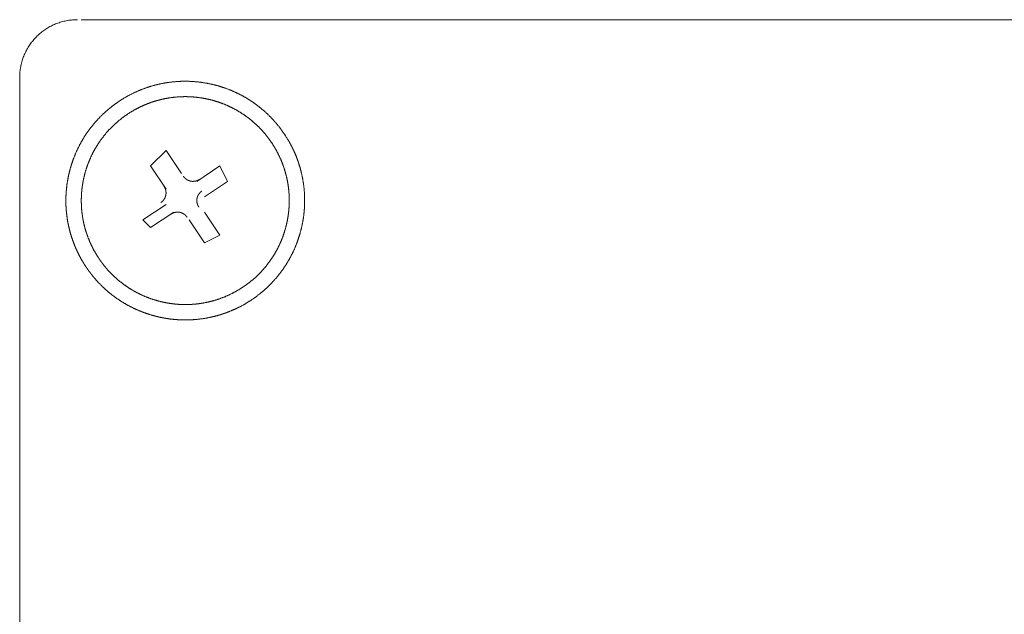
# Model space of a CAD drawing. Units: millimetres. Extents: x -560 to 1260, y -1157 to 1524.
# Drawn here: x -64 to -31, y -576 to -557 of the extents above; entities that cross this region are included whole.
import ezdxf

# ---------------------------------------------------------------- set-up
doc = ezdxf.new("R2010")
doc.units = ezdxf.units.MM
doc.header["$LTSCALE"] = 50.8
doc.layers.get('0').update_dxf_attribs({"lineweight": 0})
doc.layers.add('_U+30EC_U+30A4_U+30E4_U+30FC 1', color=7, linetype='Continuous', lineweight=0)

# ---------------------------------------------------------------- blocks, each defined once
blk = doc.blocks.new('グループ-6')
at = {"layer": '_U+30EC_U+30A4_U+30E4_U+30FC 1', "color": 0, "lineweight": 0}
for p, q in [((-376.812, -779.52), (-220.856, -779.52)), ((-378.844, -822.446), (-378.844, -781.298))]:
    blk.add_line(p, q, dxfattribs=at)
at = {"layer": '_U+30EC_U+30A4_U+30E4_U+30FC 1', "color": 0, "lineweight": 0, "flags": 128}
blk.add_lwpolyline([(-376.939, -779.52), (-376.944, -779.52, 0.008497), (-377.019, -779.522, 0.01109), (-377.094, -779.526), (-377.099, -779.527, 0.011066), (-377.183, -779.536), (-377.184, -779.536, 0.011033), (-377.266, -779.548), (-377.266, -779.548, 0.010991), (-377.348, -779.564), (-377.348, -779.564, 0.010944), (-377.428, -779.584), (-377.429, -779.584, 0.010893), (-377.508, -779.607), (-377.508, -779.607, 0.010839), (-377.585, -779.633), (-377.585, -779.633, 0.010784), (-377.661, -779.662), (-377.662, -779.662, 0.01073), (-377.736, -779.694), (-377.736, -779.695, 0.010677), (-377.809, -779.73), (-377.809, -779.73, 0.010628), (-377.88, -779.768), (-377.88, -779.768, 0.010583), (-377.949, -779.81), (-377.949, -779.81, 0.010544), (-378.016, -779.854), (-378.016, -779.854, 0.010511), (-378.082, -779.901, 0.010479), (-378.145, -779.95, 0.010462), (-378.206, -780.002, 0.010453), (-378.264, -780.057, 0.010451), (-378.321, -780.114, 0.010458), (-378.375, -780.173, 0.010473), (-378.426, -780.235, 0.01049), (-378.475, -780.298), (-378.475, -780.298, 0.010518), (-378.521, -780.364), (-378.521, -780.364, 0.010553), (-378.565, -780.432), (-378.565, -780.432, 0.010594), (-378.605, -780.501), (-378.605, -780.502, 0.01064), (-378.643, -780.573), (-378.643, -780.573, 0.01069), (-378.678, -780.646), (-378.678, -780.646, 0.010743), (-378.71, -780.721), (-378.71, -780.721, 0.010798), (-378.738, -780.798), (-378.738, -780.798, 0.010853), (-378.763, -780.876), (-378.764, -780.876, 0.010906), (-378.786, -780.955), (-378.786, -780.955, 0.010957), (-378.804, -781.036), (-378.804, -781.036, 0.011002), (-378.819, -781.118), (-378.819, -781.118, 0.011042), (-378.831, -781.201), (-378.831, -781.201, 0.011073), (-378.839, -781.285), (-378.84, -781.296, 0.01109), (-378.843, -781.36), (-378.843, -781.371, 0.005549), (-378.844, -781.414), (-378.844, -781.425)], format="xyb", dxfattribs=at)
for points in [[(-374.018, -785.108), (-374.526, -784.346), (-374.018, -783.838), (-373.51, -784.6)], [(-373.002, -784.854), (-372.24, -784.346), (-371.986, -784.854), (-372.748, -785.362)], [(-373.764, -785.87), (-374.526, -786.378), (-374.78, -786.124), (-374.018, -785.616)], [(-372.748, -785.87), (-372.24, -786.632), (-372.748, -786.886), (-373.256, -786.124)]]:
    blk.add_lwpolyline(points, dxfattribs=at)
at = {"layer": '_U+30EC_U+30A4_U+30E4_U+30FC 1', "color": 0, "lineweight": 0}
for points, weights, knots in [([(-376.651, -787.684), (-376.641, -787.7), (-376.603, -787.754), (-376.566, -787.809), (-376.526, -787.861), (-376.517, -787.872), (-376.509, -787.883), (-376.452, -787.957), (-376.392, -788.029), (-376.386, -788.036), (-376.381, -788.042), (-376.31, -788.128), (-376.232, -788.207), (-376.219, -788.221), (-376.206, -788.234), (-376.105, -788.338), (-375.997, -788.435), (-375.996, -788.435), (-375.996, -788.435), (-375.888, -788.531), (-375.774, -788.618), (-375.774, -788.619), (-375.773, -788.619), (-375.66, -788.706), (-375.54, -788.784), (-375.54, -788.784), (-375.54, -788.784), (-375.421, -788.862), (-375.297, -788.931), (-375.296, -788.931), (-375.296, -788.931), (-375.172, -789), (-375.044, -789.059), (-375.044, -789.059), (-375.044, -789.059), (-374.916, -789.119), (-374.784, -789.169), (-374.784, -789.169), (-374.784, -789.169), (-374.652, -789.219), (-374.517, -789.259), (-374.5, -789.265), (-374.483, -789.27), (-374.382, -789.3), (-374.279, -789.323), (-374.262, -789.327), (-374.245, -789.331), (-374.176, -789.346), (-374.107, -789.359), (-374.038, -789.372), (-373.969, -789.382), (-373.951, -789.385), (-373.934, -789.388), (-373.83, -789.403), (-373.724, -789.412), (-373.707, -789.413), (-373.689, -789.414), (-373.549, -789.426), (-373.408, -789.427), (-373.408, -789.427), (-373.408, -789.427), (-373.266, -789.428), (-373.126, -789.418), (-373.125, -789.418), (-373.125, -789.418), (-372.984, -789.409), (-372.844, -789.39), (-372.843, -789.39), (-372.843, -789.39), (-372.702, -789.371), (-372.563, -789.341), (-372.554, -789.339), (-372.545, -789.337), (-372.422, -789.311), (-372.301, -789.276), (-372.284, -789.271), (-372.267, -789.266), (-372.18, -789.241), (-372.095, -789.211), (-372.01, -789.181), (-371.925, -789.147), (-371.916, -789.144), (-371.908, -789.14), (-371.806, -789.1), (-371.707, -789.052), (-371.69, -789.044), (-371.673, -789.036), (-371.54, -788.972), (-371.412, -788.898), (-371.411, -788.897), (-371.41, -788.897), (-371.281, -788.822), (-371.158, -788.737), (-371.157, -788.736), (-371.156, -788.736), (-371.033, -788.651), (-370.916, -788.558), (-370.916, -788.558), (-370.915, -788.557), (-370.8, -788.465), (-370.693, -788.364), (-370.692, -788.364), (-370.691, -788.363), (-370.585, -788.264), (-370.487, -788.157), (-370.486, -788.157), (-370.486, -788.156), (-370.388, -788.05), (-370.298, -787.937), (-370.298, -787.937), (-370.298, -787.937), (-370.209, -787.824), (-370.128, -787.706), (-370.128, -787.706), (-370.128, -787.706), (-370.048, -787.588), (-369.977, -787.465), (-369.976, -787.465), (-369.976, -787.464), (-369.905, -787.342), (-369.843, -787.214), (-369.843, -787.214), (-369.843, -787.214), (-369.781, -787.087), (-369.729, -786.956), (-369.729, -786.956), (-369.729, -786.956), (-369.677, -786.825), (-369.634, -786.691), (-369.634, -786.691), (-369.634, -786.691), (-369.591, -786.557), (-369.558, -786.42), (-369.524, -786.283), (-369.501, -786.145), (-369.477, -786.006), (-369.464, -785.866), (-369.45, -785.726), (-369.447, -785.585), (-369.447, -785.585), (-369.447, -785.585), (-369.443, -785.444), (-369.45, -785.303), (-369.45, -785.302), (-369.45, -785.302), (-369.456, -785.161), (-369.473, -785.02), (-369.473, -785.02), (-369.473, -785.02), (-369.49, -784.879), (-369.517, -784.739), (-369.519, -784.731), (-369.52, -784.722), (-369.544, -784.598), (-369.577, -784.477), (-369.582, -784.46), (-369.586, -784.443), (-369.61, -784.356), (-369.638, -784.27), (-369.667, -784.184), (-369.698, -784.1), (-369.702, -784.091), (-369.705, -784.082), (-369.743, -783.979), (-369.789, -783.88), (-369.797, -783.863), (-369.805, -783.846), (-369.866, -783.712), (-369.938, -783.584), (-369.938, -783.583), (-369.939, -783.582), (-370.011, -783.451), (-370.093, -783.327), (-370.094, -783.326), (-370.094, -783.325), (-370.176, -783.2), (-370.268, -783.082), (-370.268, -783.081), (-370.269, -783.08), (-370.359, -782.963), (-370.458, -782.853), (-370.458, -782.853), (-370.459, -782.852), (-370.557, -782.744), (-370.662, -782.643), (-370.662, -782.642), (-370.663, -782.642), (-370.767, -782.542), (-370.879, -782.45), (-370.879, -782.45), (-370.88, -782.449), (-370.99, -782.358), (-371.107, -782.275), (-371.107, -782.275), (-371.108, -782.275), (-371.224, -782.193), (-371.346, -782.119), (-371.346, -782.119), (-371.347, -782.119), (-371.468, -782.046), (-371.594, -781.981), (-371.594, -781.981), (-371.595, -781.981), (-371.721, -781.917), (-371.851, -781.862), (-371.851, -781.862), (-371.851, -781.862), (-371.981, -781.807), (-372.114, -781.762), (-372.114, -781.762), (-372.114, -781.762), (-372.248, -781.717), (-372.384, -781.681), (-372.52, -781.645), (-372.658, -781.62), (-372.797, -781.594), (-372.936, -781.578), (-373.076, -781.562), (-373.217, -781.555), (-373.217, -781.555), (-373.217, -781.555), (-373.358, -781.549), (-373.499, -781.553), (-373.499, -781.553), (-373.499, -781.553), (-373.64, -781.557), (-373.781, -781.572), (-373.781, -781.572), (-373.782, -781.572), (-373.923, -781.586), (-374.063, -781.61), (-374.063, -781.61), (-374.063, -781.61), (-374.204, -781.635), (-374.342, -781.67), (-374.342, -781.67), (-374.343, -781.67), (-374.482, -781.705), (-374.618, -781.75), (-374.619, -781.75), (-374.62, -781.75), (-374.757, -781.796), (-374.891, -781.852), (-374.891, -781.852), (-374.892, -781.852), (-375.027, -781.908), (-375.157, -781.974), (-375.158, -781.975), (-375.159, -781.975), (-375.291, -782.042), (-375.418, -782.119), (-375.419, -782.119), (-375.42, -782.12), (-375.548, -782.197), (-375.67, -782.285), (-375.671, -782.285), (-375.672, -782.286), (-375.793, -782.372), (-375.907, -782.467), (-375.908, -782.468), (-375.908, -782.468), (-376.021, -782.562), (-376.126, -782.664), (-376.127, -782.665), (-376.127, -782.665), (-376.232, -782.766), (-376.328, -782.875), (-376.328, -782.875), (-376.329, -782.876), (-376.424, -782.983), (-376.512, -783.098), (-376.512, -783.098), (-376.512, -783.098), (-376.599, -783.212), (-376.677, -783.331), (-376.677, -783.332), (-376.678, -783.332), (-376.755, -783.451), (-376.824, -783.575), (-376.824, -783.575), (-376.825, -783.576), (-376.893, -783.699), (-376.953, -783.828), (-376.953, -783.828), (-376.953, -783.828), (-377.012, -783.956), (-377.062, -784.088), (-377.062, -784.088), (-377.063, -784.088), (-377.113, -784.22), (-377.153, -784.354), (-377.158, -784.371), (-377.163, -784.388), (-377.194, -784.489), (-377.217, -784.592), (-377.24, -784.695), (-377.259, -784.799), (-377.279, -784.903), (-377.291, -785.007), (-377.303, -785.112), (-377.311, -785.217), (-377.311, -785.217), (-377.311, -785.218), (-377.319, -785.323), (-377.32, -785.429), (-377.321, -785.534), (-377.318, -785.64), (-377.318, -785.64), (-377.318, -785.64), (-377.315, -785.747), (-377.304, -785.852), (-377.304, -785.852), (-377.304, -785.852), (-377.293, -785.958), (-377.279, -786.063), (-377.279, -786.064), (-377.279, -786.064), (-377.264, -786.17), (-377.242, -786.274), (-377.242, -786.274), (-377.242, -786.274), (-377.22, -786.379), (-377.194, -786.483), (-377.194, -786.483), (-377.194, -786.484), (-377.167, -786.588), (-377.133, -786.691), (-377.133, -786.691), (-377.133, -786.691), (-377.099, -786.794), (-377.061, -786.895), (-377.061, -786.896), (-377.061, -786.896), (-377.023, -786.999), (-376.977, -787.098), (-376.977, -787.098), (-376.977, -787.099), (-376.931, -787.199), (-376.881, -787.297), (-376.881, -787.297), (-376.881, -787.298), (-376.83, -787.397), (-376.773, -787.493), (-376.763, -787.509), (-376.753, -787.525), (-376.714, -787.589), (-376.673, -787.652), (-376.662, -787.668), (-376.652, -787.684)], [1, 1, 1, 0.999600623106, 1, 1, 1, 0.999823195978, 1, 1, 1, 0.99929764892, 1, 1, 1, 0.999306434063, 1, 1, 1, 0.999317325847, 1, 1, 1, 0.999328929639, 1, 1, 1, 0.999340296722, 1, 1, 1, 0.999350586342, 1, 1, 1, 0.999359216046, 1, 1, 1, 0.999365458654, 1, 1, 1, 0.999369527483, 1, 1, 1, 0.99984256346, 1, 0.999842530283, 1, 1, 1, 0.999368706152, 1, 1, 1, 0.999364170206, 1, 1, 1, 0.999357190267, 1, 1, 1, 0.99934815027, 1, 1, 1, 0.999337402621, 1, 1, 1, 0.999326105214, 1, 1, 1, 0.999615261566, 1, 0.999827053738, 1, 1, 1, 0.999301795068, 1, 1, 1, 0.999292824185, 1, 1, 1, 0.999293587124, 1, 1, 1, 0.999291132795, 1, 1, 1, 0.999295407364, 1, 1, 1, 0.999303928097, 1, 1, 1, 0.999314479278, 1, 1, 1, 0.999326001718, 1, 1, 1, 0.999337509688, 1, 1, 1, 0.999348149373, 1, 1, 1, 0.999357220246, 1, 1, 1, 0.999364185154, 1, 1, 1, 0.999368656549, 1, 0.999370484296, 1, 0.999368830999, 1, 0.999365549714, 1, 1, 1, 0.999359166187, 1, 1, 1, 0.999350610971, 1, 1, 1, 0.99934020627, 1, 1, 1, 0.999329025915, 1, 1, 1, 0.999616857559, 1, 0.999827761438, 1, 1, 1, 0.999304192254, 1, 1, 1, 0.999294573008, 1, 1, 1, 0.999293413744, 1, 1, 1, 0.99929101817, 1, 1, 1, 0.999293740567, 1, 1, 1, 0.999301566922, 1, 1, 1, 0.999311714126, 1, 1, 1, 0.999323094176, 1, 1, 1, 0.999334694315, 1, 1, 1, 0.999345624929, 1, 1, 1, 0.999355145816, 1, 1, 1, 0.999362679741, 1, 1, 1, 0.999367800325, 1, 0.999370470137, 1, 0.999369521826, 1, 0.99936675859, 1, 1, 1, 0.999360997003, 1, 1, 1, 0.999352916567, 1, 1, 1, 0.999342981958, 1, 1, 1, 0.999331795581, 1, 1, 1, 0.999320185057, 1, 1, 1, 0.999309005338, 1, 1, 1, 0.999299281854, 1, 1, 1, 0.99929247165, 1, 1, 1, 0.999292527365, 1, 1, 1, 0.99929165763, 1, 1, 1, 0.999297308718, 1, 1, 1, 0.999306434365, 1, 1, 1, 0.999317329465, 1, 1, 1, 0.999328936361, 1, 1, 1, 0.999340306272, 1, 1, 1, 0.999350598406, 1, 1, 1, 0.999359230296, 1, 1, 1, 0.99936547475, 1, 1, 1, 0.999369545138, 1, 0.999842504763, 1, 0.999369935949, 1, 0.999841875142, 1, 1, 1, 0.999363734355, 1, 0.999839723559, 1, 1, 1, 0.999353070625, 1, 1, 1, 0.999836301913, 1, 1, 1, 0.999337778911, 1, 1, 1, 0.999832056198, 1, 1, 1, 0.99932066793, 1, 1, 1, 0.999827636003, 1, 1, 1, 0.999304730145, 1, 1, 1, 0.999823867081, 1, 1, 1, 0.999293494118, 1, 1, 1, 0.999822689682, 1, 1, 1], [0, 0, 0, 1, 1, 2, 2, 3, 3, 4, 4, 5, 5, 6, 6, 7, 7, 8, 8, 9, 9, 10, 10, 11, 11, 12, 12, 13, 13, 14, 14, 15, 15, 16, 16, 17, 17, 18, 18, 19, 19, 20, 20, 21, 21, 22, 22, 23, 23, 24, 24, 25, 25, 26, 26, 27, 27, 28, 28, 29, 29, 30, 30, 31, 31, 32, 32, 33, 33, 34, 34, 35, 35, 36, 36, 37, 37, 38, 38, 39, 39, 40, 40, 41, 41, 42, 42, 43, 43, 44, 44, 45, 45, 46, 46, 47, 47, 48, 48, 49, 49, 50, 50, 51, 51, 52, 52, 53, 53, 54, 54, 55, 55, 56, 56, 57, 57, 58, 58, 59, 59, 60, 60, 61, 61, 62, 62, 63, 63, 64, 64, 65, 65, 66, 66, 67, 67, 68, 68, 69, 69, 70, 70, 71, 71, 72, 72, 73, 73, 74, 74, 75, 75, 76, 76, 77, 77, 78, 78, 79, 79, 80, 80, 81, 81, 82, 82, 83, 83, 84, 84, 85, 85, 86, 86, 87, 87, 88, 88, 89, 89, 90, 90, 91, 91, 92, 92, 93, 93, 94, 94, 95, 95, 96, 96, 97, 97, 98, 98, 99, 99, 100, 100, 101, 101, 102, 102, 103, 103, 104, 104, 105, 105, 106, 106, 107, 107, 108, 108, 109, 109, 110, 110, 111, 111, 112, 112, 113, 113, 114, 114, 115, 115, 116, 116, 117, 117, 118, 118, 119, 119, 120, 120, 121, 121, 122, 122, 123, 123, 124, 124, 125, 125, 126, 126, 127, 127, 128, 128, 129, 129, 130, 130, 131, 131, 132, 132, 133, 133, 134, 134, 135, 135, 136, 136, 137, 137, 138, 138, 139, 139, 140, 140, 141, 141, 142, 142, 143, 143, 144, 144, 145, 145, 146, 146, 147, 147, 148, 148, 149, 149, 150, 150, 151, 151, 152, 152, 153, 153, 154, 154, 155, 155, 156, 156, 157, 157, 158, 158, 159, 159, 160, 160, 161, 161, 162, 162, 163, 163, 164, 164, 165, 165, 166, 166, 167, 167, 168, 168, 169, 169, 170, 170, 171, 171, 172, 172, 173, 173, 174, 174, 174]), ([(-376.23, -787.401), (-376.221, -787.414), (-376.19, -787.459), (-376.159, -787.505), (-376.125, -787.548), (-376.109, -787.57), (-376.093, -787.591), (-376.026, -787.677), (-375.954, -787.759), (-375.949, -787.765), (-375.944, -787.77), (-375.863, -787.861), (-375.776, -787.946), (-375.776, -787.947), (-375.775, -787.947), (-375.689, -788.031), (-375.597, -788.109), (-375.597, -788.109), (-375.596, -788.109), (-375.505, -788.186), (-375.409, -788.257), (-375.409, -788.257), (-375.408, -788.257), (-375.312, -788.327), (-375.212, -788.391), (-375.212, -788.391), (-375.212, -788.391), (-375.112, -788.454), (-375.007, -788.51), (-375.007, -788.51), (-375.007, -788.51), (-374.903, -788.566), (-374.796, -788.614), (-374.796, -788.614), (-374.796, -788.614), (-374.689, -788.662), (-374.579, -788.703), (-374.579, -788.703), (-374.579, -788.703), (-374.469, -788.744), (-374.356, -788.777), (-374.244, -788.81), (-374.13, -788.836), (-374.116, -788.839), (-374.101, -788.842), (-374.016, -788.861), (-373.929, -788.875), (-373.842, -788.888), (-373.755, -788.898), (-373.668, -788.909), (-373.58, -788.913), (-373.55, -788.914), (-373.521, -788.916), (-373.433, -788.92), (-373.345, -788.919), (-373.331, -788.918), (-373.316, -788.918), (-373.257, -788.917), (-373.198, -788.914), (-373.139, -788.911), (-373.081, -788.906), (-373.066, -788.904), (-373.051, -788.903), (-372.963, -788.895), (-372.876, -788.881), (-372.861, -788.879), (-372.846, -788.877), (-372.729, -788.858), (-372.613, -788.832), (-372.613, -788.832), (-372.613, -788.832), (-372.497, -788.805), (-372.382, -788.77), (-372.382, -788.77), (-372.382, -788.77), (-372.267, -788.735), (-372.155, -788.691), (-372.154, -788.691), (-372.154, -788.691), (-372.04, -788.648), (-371.931, -788.596), (-371.93, -788.596), (-371.93, -788.595), (-371.819, -788.543), (-371.712, -788.484), (-371.711, -788.483), (-371.71, -788.483), (-371.602, -788.422), (-371.498, -788.354), (-371.497, -788.353), (-371.497, -788.353), (-371.393, -788.284), (-371.294, -788.208), (-371.293, -788.208), (-371.292, -788.207), (-371.195, -788.133), (-371.103, -788.051), (-371.103, -788.051), (-371.102, -788.05), (-371.011, -787.969), (-370.926, -787.882), (-370.926, -787.882), (-370.925, -787.882), (-370.841, -787.795), (-370.764, -787.704), (-370.763, -787.703), (-370.763, -787.703), (-370.686, -787.612), (-370.615, -787.515), (-370.615, -787.515), (-370.615, -787.515), (-370.545, -787.419), (-370.482, -787.318), (-370.481, -787.318), (-370.481, -787.318), (-370.418, -787.218), (-370.363, -787.114), (-370.362, -787.114), (-370.362, -787.114), (-370.307, -787.01), (-370.258, -786.903), (-370.258, -786.902), (-370.258, -786.902), (-370.21, -786.795), (-370.169, -786.685), (-370.169, -786.685), (-370.169, -786.685), (-370.128, -786.575), (-370.095, -786.463), (-370.062, -786.351), (-370.036, -786.236), (-370.033, -786.222), (-370.03, -786.208), (-370.011, -786.122), (-369.998, -786.035), (-369.984, -785.948), (-369.974, -785.861), (-369.964, -785.774), (-369.959, -785.686), (-369.958, -785.657), (-369.956, -785.628), (-369.952, -785.54), (-369.954, -785.452), (-369.954, -785.437), (-369.954, -785.422), (-369.955, -785.363), (-369.958, -785.305), (-369.962, -785.246), (-369.967, -785.187), (-369.968, -785.172), (-369.969, -785.158), (-369.977, -785.069), (-369.991, -784.982), (-369.993, -784.967), (-369.995, -784.952), (-370.014, -784.835), (-370.04, -784.72), (-370.041, -784.719), (-370.041, -784.719), (-370.067, -784.603), (-370.102, -784.489), (-370.102, -784.488), (-370.102, -784.488), (-370.138, -784.373), (-370.181, -784.261), (-370.181, -784.261), (-370.181, -784.26), (-370.225, -784.147), (-370.276, -784.037), (-370.276, -784.037), (-370.277, -784.036), (-370.329, -783.925), (-370.389, -783.818), (-370.389, -783.817), (-370.389, -783.817), (-370.45, -783.708), (-370.518, -783.605), (-370.519, -783.604), (-370.519, -783.603), (-370.588, -783.499), (-370.664, -783.4), (-370.664, -783.4), (-370.665, -783.399), (-370.739, -783.301), (-370.821, -783.209), (-370.822, -783.209), (-370.822, -783.208), (-370.903, -783.117), (-370.99, -783.033), (-370.99, -783.032), (-370.991, -783.032), (-371.077, -782.948), (-371.169, -782.87), (-371.169, -782.87), (-371.169, -782.869), (-371.26, -782.792), (-371.357, -782.722), (-371.357, -782.721), (-371.357, -782.721), (-371.453, -782.651), (-371.554, -782.588), (-371.554, -782.588), (-371.554, -782.588), (-371.654, -782.525), (-371.758, -782.469), (-371.758, -782.469), (-371.759, -782.469), (-371.862, -782.413), (-371.969, -782.365), (-371.97, -782.365), (-371.97, -782.364), (-372.077, -782.316), (-372.187, -782.275), (-372.187, -782.275), (-372.187, -782.275), (-372.297, -782.235), (-372.409, -782.201), (-372.521, -782.168), (-372.636, -782.143), (-372.75, -782.117), (-372.866, -782.099), (-372.982, -782.082), (-373.098, -782.072), (-373.215, -782.062), (-373.332, -782.06), (-373.332, -782.06), (-373.333, -782.06), (-373.45, -782.058), (-373.567, -782.065), (-373.567, -782.065), (-373.568, -782.065), (-373.685, -782.071), (-373.802, -782.085), (-373.802, -782.085), (-373.802, -782.085), (-373.92, -782.1), (-374.036, -782.122), (-374.043, -782.123), (-374.051, -782.125), (-374.153, -782.145), (-374.254, -782.172), (-374.355, -782.199), (-374.455, -782.231), (-374.455, -782.231), (-374.456, -782.231), (-374.556, -782.264), (-374.654, -782.303), (-374.661, -782.307), (-374.668, -782.31), (-374.781, -782.355), (-374.89, -782.409), (-374.891, -782.409), (-374.891, -782.409), (-375.002, -782.464), (-375.108, -782.526), (-375.109, -782.526), (-375.109, -782.526), (-375.217, -782.589), (-375.32, -782.66), (-375.321, -782.66), (-375.321, -782.661), (-375.424, -782.731), (-375.521, -782.808), (-375.522, -782.809), (-375.522, -782.809), (-375.618, -782.885), (-375.708, -782.968), (-375.709, -782.969), (-375.709, -782.969), (-375.798, -783.051), (-375.881, -783.14), (-375.882, -783.14), (-375.882, -783.14), (-375.965, -783.228), (-376.041, -783.321), (-376.041, -783.321), (-376.041, -783.322), (-376.117, -783.414), (-376.185, -783.511), (-376.185, -783.512), (-376.186, -783.512), (-376.254, -783.609), (-376.315, -783.71), (-376.316, -783.71), (-376.316, -783.711), (-376.377, -783.812), (-376.431, -783.916), (-376.431, -783.917), (-376.431, -783.917), (-376.485, -784.021), (-376.531, -784.129), (-376.531, -784.129), (-376.531, -784.13), (-376.578, -784.237), (-376.617, -784.348), (-376.617, -784.348), (-376.617, -784.348), (-376.656, -784.459), (-376.687, -784.572), (-376.718, -784.684), (-376.742, -784.799), (-376.745, -784.813), (-376.748, -784.828), (-376.765, -784.914), (-376.777, -785.001), (-376.789, -785.088), (-376.798, -785.175), (-376.798, -785.175), (-376.798, -785.175), (-376.807, -785.263), (-376.81, -785.35), (-376.81, -785.38), (-376.811, -785.409), (-376.814, -785.497), (-376.811, -785.585), (-376.808, -785.673), (-376.802, -785.761), (-376.802, -785.762), (-376.802, -785.762), (-376.796, -785.85), (-376.783, -785.938), (-376.779, -785.967), (-376.775, -785.996), (-376.763, -786.084), (-376.744, -786.172), (-376.726, -786.259), (-376.705, -786.345), (-376.704, -786.346), (-376.704, -786.346), (-376.683, -786.433), (-376.655, -786.518), (-376.65, -786.533), (-376.646, -786.547), (-376.608, -786.662), (-376.563, -786.773), (-376.563, -786.774), (-376.563, -786.775), (-376.517, -786.887), (-376.464, -786.996), (-376.46, -787.003), (-376.457, -787.01), (-376.409, -787.108), (-376.354, -787.202), (-376.35, -787.208), (-376.346, -787.215), (-376.299, -787.296), (-376.247, -787.374), (-376.239, -787.387), (-376.23, -787.401)], [1, 1, 1, 0.999635611857, 1, 1, 1, 0.999354969702, 1, 1, 1, 0.999361470319, 1, 1, 1, 0.999370076001, 1, 1, 1, 0.999379879798, 1, 1, 1, 0.999390023043, 1, 1, 1, 0.999399779118, 1, 1, 1, 0.999408506364, 1, 1, 1, 0.999415768508, 1, 1, 1, 0.999420996755, 1, 0.999424720232, 1, 1, 1, 0.999425171368, 1, 0.999855876447, 1, 0.999422157194, 1, 1, 1, 0.999417198367, 1, 1, 1, 0.999853018646, 1, 0.999852172535, 1, 1, 1, 0.999402159165, 1, 1, 1, 0.999392491617, 1, 1, 1, 0.999382400025, 1, 1, 1, 0.999372377602, 1, 1, 1, 0.999363582153, 1, 1, 1, 0.999355432234, 1, 1, 1, 0.999354701889, 1, 1, 1, 0.999352726297, 1, 1, 1, 0.999354813719, 1, 1, 1, 0.999361439489, 1, 1, 1, 0.999370082462, 1, 1, 1, 0.999379886351, 1, 1, 1, 0.999390029205, 1, 1, 1, 0.99939978447, 1, 1, 1, 0.999408510562, 1, 1, 1, 0.999415771275, 1, 1, 1, 0.999420997907, 1, 0.999424719449, 1, 1, 1, 0.999425168843, 1, 0.999855875466, 1, 0.999422152003, 1, 1, 1, 0.999417191386, 1, 1, 1, 0.9998530166, 1, 0.999852170331, 1, 1, 1, 0.99940214933, 1, 1, 1, 0.999392480723, 1, 1, 1, 0.999382388654, 1, 1, 1, 0.99937236558, 1, 1, 1, 0.999363572827, 1, 1, 1, 0.999355414407, 1, 1, 1, 0.999354723, 1, 1, 1, 0.999352755587, 1, 1, 1, 0.999354803154, 1, 1, 1, 0.999361434236, 1, 1, 1, 0.999370078633, 1, 1, 1, 0.999379883591, 1, 1, 1, 0.999390028944, 1, 1, 1, 0.999399781719, 1, 1, 1, 0.999408521901, 1, 1, 1, 0.999415743952, 1, 1, 1, 0.999421084127, 1, 0.999424678412, 1, 0.999425075753, 1, 0.999423099928, 1, 0.999419926978, 1, 1, 1, 0.999414077843, 1, 1, 1, 0.999406456781, 1, 1, 1, 0.999397327485, 1, 1, 1, 0.999387558906, 1, 0.999650386106, 1, 1, 1, 0.999370027889, 1, 1, 1, 0.999361574314, 1, 1, 1, 0.999354065467, 1, 1, 1, 0.999354643752, 1, 1, 1, 0.999352618754, 1, 1, 1, 0.99935620216, 1, 1, 1, 0.99936342038, 1, 1, 1, 0.999372436724, 1, 1, 1, 0.999382403193, 1, 1, 1, 0.999392516599, 1, 1, 1, 0.99940207626, 1, 1, 1, 0.999410470494, 1, 1, 1, 0.999417292326, 1, 1, 1, 0.999422008072, 1, 0.999425038171, 1, 1, 1, 0.999425018541, 1, 0.999855867632, 1, 1, 1, 0.999421166025, 1, 1, 1, 0.999415683328, 1, 0.999852577728, 1, 1, 1, 0.999404425253, 1, 1, 1, 0.999395009594, 1, 0.999846808805, 1, 1, 1, 0.999379937708, 1, 1, 1, 0.999370090886, 1, 1, 1, 0.999361246251, 1, 1, 1, 0.999355309629, 1, 1, 1, 0.999635782816, 1, 1, 1], [0, 0, 0, 1, 1, 2, 2, 3, 3, 4, 4, 5, 5, 6, 6, 7, 7, 8, 8, 9, 9, 10, 10, 11, 11, 12, 12, 13, 13, 14, 14, 15, 15, 16, 16, 17, 17, 18, 18, 19, 19, 20, 20, 21, 21, 22, 22, 23, 23, 24, 24, 25, 25, 26, 26, 27, 27, 28, 28, 29, 29, 30, 30, 31, 31, 32, 32, 33, 33, 34, 34, 35, 35, 36, 36, 37, 37, 38, 38, 39, 39, 40, 40, 41, 41, 42, 42, 43, 43, 44, 44, 45, 45, 46, 46, 47, 47, 48, 48, 49, 49, 50, 50, 51, 51, 52, 52, 53, 53, 54, 54, 55, 55, 56, 56, 57, 57, 58, 58, 59, 59, 60, 60, 61, 61, 62, 62, 63, 63, 64, 64, 65, 65, 66, 66, 67, 67, 68, 68, 69, 69, 70, 70, 71, 71, 72, 72, 73, 73, 74, 74, 75, 75, 76, 76, 77, 77, 78, 78, 79, 79, 80, 80, 81, 81, 82, 82, 83, 83, 84, 84, 85, 85, 86, 86, 87, 87, 88, 88, 89, 89, 90, 90, 91, 91, 92, 92, 93, 93, 94, 94, 95, 95, 96, 96, 97, 97, 98, 98, 99, 99, 100, 100, 101, 101, 102, 102, 103, 103, 104, 104, 105, 105, 106, 106, 107, 107, 108, 108, 109, 109, 110, 110, 111, 111, 112, 112, 113, 113, 114, 114, 115, 115, 116, 116, 117, 117, 118, 118, 119, 119, 120, 120, 121, 121, 122, 122, 123, 123, 124, 124, 125, 125, 126, 126, 127, 127, 128, 128, 129, 129, 130, 130, 131, 131, 132, 132, 133, 133, 134, 134, 135, 135, 136, 136, 137, 137, 138, 138, 139, 139, 140, 140, 141, 141, 142, 142, 143, 143, 144, 144, 145, 145, 146, 146, 147, 147, 148, 148, 149, 149, 150, 150, 151, 151, 152, 152, 153, 153, 154, 154, 155, 155, 156, 156, 157, 157, 158, 158, 159, 159, 160, 160, 161, 161, 162, 162, 163, 163, 164, 164, 165, 165, 166, 166, 167, 167, 168, 168, 169, 169, 170, 170, 171, 171, 172, 172, 173, 173, 174, 174, 174]), ([(-373.445, -784.686), (-373.441, -784.692), (-373.436, -784.698), (-373.436, -784.698), (-373.436, -784.699), (-373.431, -784.705), (-373.426, -784.712), (-373.425, -784.713), (-373.425, -784.713), (-373.419, -784.721), (-373.412, -784.728), (-373.412, -784.729), (-373.412, -784.729), (-373.405, -784.736), (-373.398, -784.743), (-373.398, -784.743), (-373.398, -784.743), (-373.391, -784.75), (-373.384, -784.756), (-373.384, -784.756), (-373.384, -784.757), (-373.377, -784.763), (-373.369, -784.769), (-373.369, -784.769), (-373.369, -784.769), (-373.362, -784.775), (-373.354, -784.781), (-373.354, -784.781), (-373.354, -784.781), (-373.346, -784.787), (-373.338, -784.792), (-373.338, -784.792), (-373.338, -784.792), (-373.33, -784.797), (-373.321, -784.802), (-373.321, -784.802), (-373.321, -784.802), (-373.313, -784.807), (-373.305, -784.811), (-373.305, -784.811), (-373.305, -784.811), (-373.296, -784.816), (-373.287, -784.82), (-373.287, -784.82), (-373.287, -784.82), (-373.279, -784.824), (-373.27, -784.827), (-373.27, -784.827), (-373.27, -784.827), (-373.261, -784.831), (-373.252, -784.834), (-373.252, -784.834), (-373.252, -784.834), (-373.243, -784.837), (-373.234, -784.84), (-373.225, -784.842), (-373.215, -784.844), (-373.206, -784.847), (-373.197, -784.848), (-373.187, -784.85), (-373.178, -784.851), (-373.168, -784.852), (-373.159, -784.853), (-373.149, -784.854), (-373.14, -784.854), (-373.14, -784.854), (-373.14, -784.854), (-373.13, -784.854), (-373.121, -784.854), (-373.121, -784.854), (-373.121, -784.854), (-373.111, -784.854), (-373.102, -784.853), (-373.102, -784.853), (-373.102, -784.853), (-373.092, -784.853), (-373.083, -784.851), (-373.083, -784.851), (-373.083, -784.851), (-373.073, -784.85), (-373.064, -784.849), (-373.064, -784.849), (-373.063, -784.849), (-373.054, -784.847), (-373.045, -784.845), (-373.043, -784.845), (-373.042, -784.844), (-373.035, -784.843), (-373.028, -784.841), (-373.021, -784.839), (-373.014, -784.837), (-373.007, -784.834), (-373, -784.832), (-372.998, -784.831), (-372.996, -784.83), (-372.989, -784.828), (-372.982, -784.825), (-372.975, -784.822), (-372.968, -784.819), (-372.961, -784.816), (-372.955, -784.812), (-372.953, -784.811), (-372.95, -784.81), (-372.944, -784.806), (-372.937, -784.802), (-372.931, -784.799), (-372.922, -784.793), (-372.918, -784.79), (-372.917, -784.79), (-372.917, -784.79)], [1, 0.999862167596, 1, 1, 1, 0.999653517583, 1, 1, 1, 0.999655310104, 1, 1, 1, 0.99965798341, 1, 1, 1, 0.999661254659, 1, 1, 1, 0.999664934523, 1, 1, 1, 0.999668844892, 1, 1, 1, 0.999672818072, 1, 1, 1, 0.999676700851, 1, 1, 1, 0.999680356222, 1, 1, 1, 0.999683667674, 1, 1, 1, 0.999686529903, 1, 1, 1, 0.999688881139, 1, 1, 1, 0.999690602413, 1, 0.999691923298, 1, 0.999692231101, 1, 0.999691876398, 1, 0.999690850385, 1, 0.999689586296, 1, 1, 1, 0.999687454883, 1, 1, 1, 0.999684772749, 1, 1, 1, 0.999681613742, 1, 1, 1, 0.999678070336, 1, 1, 1, 0.999674253839, 1, 1, 1, 0.9996703441, 1, 1, 1, 0.999664454017, 1, 1, 1, 0.999660929781, 1, 1, 1, 0.999656201688, 1, 1, 1, 0.999654305808, 1, 1, 1, 1, 1, 1], [0, 0, 0, 1, 1, 2, 2, 3, 3, 4, 4, 5, 5, 6, 6, 7, 7, 8, 8, 9, 9, 10, 10, 11, 11, 12, 12, 13, 13, 14, 14, 15, 15, 16, 16, 17, 17, 18, 18, 19, 19, 20, 20, 21, 21, 22, 22, 23, 23, 24, 24, 25, 25, 26, 26, 27, 27, 28, 28, 29, 29, 30, 30, 31, 31, 32, 32, 33, 33, 34, 34, 35, 35, 36, 36, 37, 37, 38, 38, 39, 39, 40, 40, 41, 41, 42, 42, 43, 43, 44, 44, 45, 45, 46, 46, 47, 47, 48, 48, 49, 49, 50, 50, 51, 51, 52, 52, 53, 54, 54, 55, 55, 55]), ([(-374.187, -785.552), (-374.18, -785.547), (-374.174, -785.543), (-374.174, -785.543), (-374.174, -785.542), (-374.167, -785.538), (-374.16, -785.532), (-374.16, -785.532), (-374.159, -785.531), (-374.151, -785.525), (-374.144, -785.518), (-374.144, -785.518), (-374.144, -785.518), (-374.136, -785.512), (-374.129, -785.505), (-374.129, -785.505), (-374.129, -785.504), (-374.122, -785.498), (-374.116, -785.49), (-374.116, -785.49), (-374.116, -785.49), (-374.109, -785.483), (-374.103, -785.475), (-374.103, -785.475), (-374.103, -785.475), (-374.097, -785.468), (-374.091, -785.46), (-374.091, -785.46), (-374.091, -785.46), (-374.085, -785.452), (-374.08, -785.444), (-374.08, -785.444), (-374.08, -785.444), (-374.075, -785.436), (-374.07, -785.428), (-374.07, -785.428), (-374.07, -785.428), (-374.065, -785.419), (-374.061, -785.411), (-374.061, -785.411), (-374.061, -785.411), (-374.056, -785.402), (-374.052, -785.394), (-374.052, -785.394), (-374.052, -785.394), (-374.048, -785.385), (-374.045, -785.376), (-374.045, -785.376), (-374.045, -785.376), (-374.041, -785.367), (-374.038, -785.358), (-374.038, -785.358), (-374.038, -785.358), (-374.035, -785.349), (-374.033, -785.34), (-374.03, -785.331), (-374.028, -785.322), (-374.026, -785.312), (-374.024, -785.303), (-374.022, -785.294), (-374.021, -785.284), (-374.02, -785.275), (-374.019, -785.265), (-374.018, -785.256), (-374.018, -785.246), (-374.018, -785.246), (-374.018, -785.246), (-374.018, -785.237), (-374.018, -785.227), (-374.018, -785.227), (-374.018, -785.227), (-374.018, -785.217), (-374.019, -785.208), (-374.019, -785.208), (-374.019, -785.208), (-374.02, -785.198), (-374.021, -785.189), (-374.021, -785.189), (-374.021, -785.189), (-374.022, -785.179), (-374.024, -785.17), (-374.024, -785.17), (-374.024, -785.17), (-374.025, -785.16), (-374.027, -785.151), (-374.028, -785.15), (-374.028, -785.148), (-374.029, -785.141), (-374.031, -785.134), (-374.033, -785.127), (-374.036, -785.12), (-374.038, -785.113), (-374.04, -785.106), (-374.041, -785.104), (-374.042, -785.102), (-374.045, -785.095), (-374.047, -785.088), (-374.05, -785.081), (-374.053, -785.074), (-374.057, -785.068), (-374.06, -785.061), (-374.061, -785.059), (-374.062, -785.057), (-374.066, -785.05), (-374.07, -785.043), (-374.074, -785.037), (-374.079, -785.028), (-374.082, -785.024), (-374.082, -785.023), (-374.083, -785.023)], [1, 0.999862222187, 1, 1, 1, 0.999653643843, 1, 1, 1, 0.999655422517, 1, 1, 1, 0.999658081687, 1, 1, 1, 0.999661338757, 1, 1, 1, 0.999665004728, 1, 1, 1, 0.999668901784, 1, 1, 1, 0.999672862472, 1, 1, 1, 0.999676733768, 1, 1, 1, 0.999680378803, 1, 1, 1, 0.999683681162, 1, 1, 1, 0.999686535604, 1, 1, 1, 0.999688880389, 1, 1, 1, 0.999690596589, 1, 0.999691914658, 1, 0.999692219814, 1, 0.999691863864, 1, 0.999690837905, 1, 0.999689575218, 1, 1, 1, 0.999687446727, 1, 1, 1, 0.999684768794, 1, 1, 1, 0.999681615238, 1, 1, 1, 0.999678078479, 1, 1, 1, 0.999674269758, 1, 1, 1, 0.999670369288, 1, 1, 1, 0.999664493414, 1, 1, 1, 0.999660980521, 1, 1, 1, 0.999656268345, 1, 1, 1, 0.999654384132, 1, 1, 1, 1, 1, 1], [0, 0, 0, 1, 1, 2, 2, 3, 3, 4, 4, 5, 5, 6, 6, 7, 7, 8, 8, 9, 9, 10, 10, 11, 11, 12, 12, 13, 13, 14, 14, 15, 15, 16, 16, 17, 17, 18, 18, 19, 19, 20, 20, 21, 21, 22, 22, 23, 23, 24, 24, 25, 25, 26, 26, 27, 27, 28, 28, 29, 29, 30, 30, 31, 31, 32, 32, 33, 33, 34, 34, 35, 35, 36, 36, 37, 37, 38, 38, 39, 39, 40, 40, 41, 41, 42, 42, 43, 43, 44, 44, 45, 45, 46, 46, 47, 47, 48, 48, 49, 49, 50, 50, 51, 51, 52, 52, 53, 54, 54, 55, 55, 55]), ([(-372.833, -785.173), (-372.84, -785.177), (-372.846, -785.182), (-372.846, -785.182), (-372.846, -785.182), (-372.853, -785.187), (-372.86, -785.192), (-372.86, -785.193), (-372.861, -785.193), (-372.869, -785.2), (-372.876, -785.206), (-372.876, -785.206), (-372.876, -785.206), (-372.884, -785.213), (-372.891, -785.22), (-372.891, -785.22), (-372.891, -785.22), (-372.898, -785.227), (-372.904, -785.234), (-372.904, -785.234), (-372.904, -785.234), (-372.911, -785.242), (-372.917, -785.249), (-372.917, -785.249), (-372.917, -785.249), (-372.923, -785.257), (-372.929, -785.265), (-372.929, -785.265), (-372.929, -785.265), (-372.935, -785.272), (-372.94, -785.28), (-372.94, -785.28), (-372.94, -785.281), (-372.945, -785.289), (-372.95, -785.297), (-372.95, -785.297), (-372.95, -785.297), (-372.955, -785.305), (-372.959, -785.314), (-372.959, -785.314), (-372.959, -785.314), (-372.964, -785.322), (-372.968, -785.331), (-372.968, -785.331), (-372.968, -785.331), (-372.972, -785.34), (-372.975, -785.349), (-372.975, -785.349), (-372.975, -785.349), (-372.979, -785.357), (-372.982, -785.366), (-372.982, -785.366), (-372.982, -785.366), (-372.985, -785.375), (-372.987, -785.385), (-372.99, -785.394), (-372.992, -785.403), (-372.994, -785.412), (-372.996, -785.422), (-372.998, -785.431), (-372.999, -785.44), (-373, -785.45), (-373.001, -785.459), (-373.002, -785.469), (-373.002, -785.478), (-373.002, -785.478), (-373.002, -785.478), (-373.002, -785.488), (-373.002, -785.497), (-373.002, -785.497), (-373.002, -785.497), (-373.002, -785.507), (-373.001, -785.517), (-373.001, -785.517), (-373.001, -785.517), (-373, -785.526), (-372.999, -785.536), (-372.999, -785.536), (-372.999, -785.536), (-372.998, -785.545), (-372.996, -785.555), (-372.996, -785.555), (-372.996, -785.555), (-372.995, -785.564), (-372.993, -785.574), (-372.992, -785.575), (-372.992, -785.576), (-372.99, -785.583), (-372.988, -785.59), (-372.987, -785.597), (-372.984, -785.604), (-372.982, -785.611), (-372.98, -785.618), (-372.979, -785.62), (-372.978, -785.623), (-372.975, -785.63), (-372.972, -785.636), (-372.97, -785.643), (-372.966, -785.65), (-372.963, -785.657), (-372.96, -785.663), (-372.959, -785.666), (-372.958, -785.668), (-372.954, -785.675), (-372.95, -785.681), (-372.946, -785.688), (-372.941, -785.696), (-372.938, -785.701), (-372.938, -785.701), (-372.937, -785.702)], [1, 0.999862167596, 1, 1, 1, 0.999653517582, 1, 1, 1, 0.999655310104, 1, 1, 1, 0.999657983409, 1, 1, 1, 0.99966125466, 1, 1, 1, 0.999664934523, 1, 1, 1, 0.999668844892, 1, 1, 1, 0.999672818071, 1, 1, 1, 0.999676700851, 1, 1, 1, 0.999680356222, 1, 1, 1, 0.999683667674, 1, 1, 1, 0.999686529904, 1, 1, 1, 0.99968888114, 1, 1, 1, 0.999690602413, 1, 0.999691923298, 1, 0.999692231101, 1, 0.999691876398, 1, 0.999690850385, 1, 0.999689586296, 1, 1, 1, 0.999687454882, 1, 1, 1, 0.99968477275, 1, 1, 1, 0.999681613742, 1, 1, 1, 0.999678070336, 1, 1, 1, 0.99967425384, 1, 1, 1, 0.999670344099, 1, 1, 1, 0.999664454016, 1, 1, 1, 0.999660929781, 1, 1, 1, 0.999656201687, 1, 1, 1, 0.999654305809, 1, 1, 1, 1, 1, 1], [0, 0, 0, 1, 1, 2, 2, 3, 3, 4, 4, 5, 5, 6, 6, 7, 7, 8, 8, 9, 9, 10, 10, 11, 11, 12, 12, 13, 13, 14, 14, 15, 15, 16, 16, 17, 17, 18, 18, 19, 19, 20, 20, 21, 21, 22, 22, 23, 23, 24, 24, 25, 25, 26, 26, 27, 27, 28, 28, 29, 29, 30, 30, 31, 31, 32, 32, 33, 33, 34, 34, 35, 35, 36, 36, 37, 37, 38, 38, 39, 39, 40, 40, 41, 41, 42, 42, 43, 43, 44, 44, 45, 45, 46, 46, 47, 47, 48, 48, 49, 49, 50, 50, 51, 51, 52, 52, 53, 54, 54, 55, 55, 55]), ([(-373.321, -786.039), (-373.325, -786.032), (-373.33, -786.026), (-373.33, -786.026), (-373.33, -786.026), (-373.335, -786.019), (-373.34, -786.013), (-373.34, -786.012), (-373.341, -786.011), (-373.347, -786.003), (-373.354, -785.996), (-373.354, -785.996), (-373.354, -785.996), (-373.361, -785.989), (-373.368, -785.982), (-373.368, -785.982), (-373.368, -785.982), (-373.375, -785.975), (-373.382, -785.968), (-373.382, -785.968), (-373.382, -785.968), (-373.389, -785.961), (-373.397, -785.955), (-373.397, -785.955), (-373.397, -785.955), (-373.404, -785.949), (-373.412, -785.943), (-373.412, -785.943), (-373.412, -785.943), (-373.42, -785.938), (-373.428, -785.932), (-373.428, -785.932), (-373.428, -785.932), (-373.436, -785.927), (-373.445, -785.922), (-373.445, -785.922), (-373.445, -785.922), (-373.453, -785.917), (-373.461, -785.913), (-373.461, -785.913), (-373.461, -785.913), (-373.47, -785.909), (-373.479, -785.905), (-373.479, -785.905), (-373.479, -785.905), (-373.487, -785.901), (-373.496, -785.897), (-373.496, -785.897), (-373.496, -785.897), (-373.505, -785.894), (-373.514, -785.891), (-373.514, -785.891), (-373.514, -785.891), (-373.523, -785.887), (-373.532, -785.885), (-373.541, -785.882), (-373.551, -785.88), (-373.56, -785.878), (-373.569, -785.876), (-373.579, -785.875), (-373.588, -785.873), (-373.598, -785.872), (-373.607, -785.871), (-373.617, -785.871), (-373.626, -785.87), (-373.626, -785.87), (-373.626, -785.87), (-373.636, -785.87), (-373.645, -785.87), (-373.645, -785.87), (-373.645, -785.87), (-373.655, -785.87), (-373.664, -785.871), (-373.664, -785.871), (-373.664, -785.871), (-373.674, -785.872), (-373.683, -785.873), (-373.683, -785.873), (-373.683, -785.873), (-373.693, -785.874), (-373.702, -785.876), (-373.702, -785.876), (-373.702, -785.876), (-373.712, -785.877), (-373.721, -785.88), (-373.723, -785.88), (-373.724, -785.88), (-373.731, -785.882), (-373.738, -785.884), (-373.745, -785.886), (-373.752, -785.888), (-373.759, -785.89), (-373.766, -785.893), (-373.768, -785.893), (-373.77, -785.894), (-373.777, -785.897), (-373.784, -785.9), (-373.791, -785.903), (-373.798, -785.906), (-373.805, -785.909), (-373.811, -785.912), (-373.813, -785.914), (-373.816, -785.915), (-373.822, -785.918), (-373.829, -785.922), (-373.835, -785.926), (-373.844, -785.931), (-373.848, -785.934), (-373.849, -785.935), (-373.849, -785.935)], [1, 0.999862167596, 1, 1, 1, 0.999653517583, 1, 1, 1, 0.999655310103, 1, 1, 1, 0.99965798341, 1, 1, 1, 0.999661254659, 1, 1, 1, 0.999664934523, 1, 1, 1, 0.999668844892, 1, 1, 1, 0.999672818072, 1, 1, 1, 0.999676700851, 1, 1, 1, 0.999680356222, 1, 1, 1, 0.999683667674, 1, 1, 1, 0.999686529903, 1, 1, 1, 0.99968888114, 1, 1, 1, 0.999690602413, 1, 0.999691923298, 1, 0.999692231101, 1, 0.999691876397, 1, 0.999690850385, 1, 0.999689586296, 1, 1, 1, 0.999687454883, 1, 1, 1, 0.999684772749, 1, 1, 1, 0.999681613742, 1, 1, 1, 0.999678070335, 1, 1, 1, 0.99967425384, 1, 1, 1, 0.9996703441, 1, 1, 1, 0.999664454017, 1, 1, 1, 0.99966092978, 1, 1, 1, 0.999656201688, 1, 1, 1, 0.999654305808, 1, 1, 1, 1, 1, 1], [0, 0, 0, 1, 1, 2, 2, 3, 3, 4, 4, 5, 5, 6, 6, 7, 7, 8, 8, 9, 9, 10, 10, 11, 11, 12, 12, 13, 13, 14, 14, 15, 15, 16, 16, 17, 17, 18, 18, 19, 19, 20, 20, 21, 21, 22, 22, 23, 23, 24, 24, 25, 25, 26, 26, 27, 27, 28, 28, 29, 29, 30, 30, 31, 31, 32, 32, 33, 33, 34, 34, 35, 35, 36, 36, 37, 37, 38, 38, 39, 39, 40, 40, 41, 41, 42, 42, 43, 43, 44, 44, 45, 45, 46, 46, 47, 47, 48, 48, 49, 49, 50, 50, 51, 51, 52, 52, 53, 54, 54, 55, 55, 55])]:
    blk.add_rational_spline(points, weights, degree=2, knots=knots, dxfattribs=at)

msp = doc.modelspace()

# ---------------------------------------------------------------- block references
at = {"color": 0}
msp.add_blockref('グループ-6', (314.992, 222.758), dxfattribs=at)

doc.saveas('drawing.dxf')
